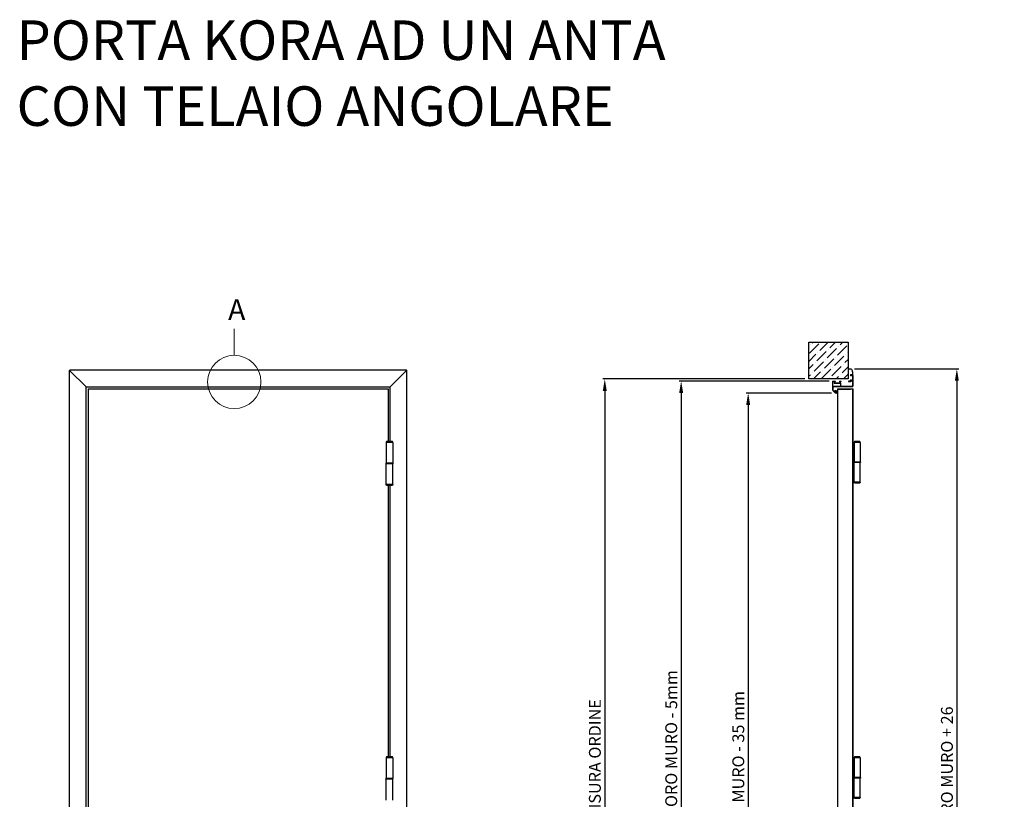
# Model space of a CAD drawing. Units: millimetres. Extents: x 19023 to 23761, y 6165 to 10033.
# Drawn here: x 19023 to 21511, y 8062 to 10033 of the extents above; entities that cross this region are included whole.
import ezdxf

# ---------------------------------------------------------------- set-up
doc = ezdxf.new("R2010")
doc.units = ezdxf.units.MM
for name, color, linetype, lineweight in [('1', 1, 'Continuous', 25), ('3', 3, 'Continuous', 15), ('4', 4, 'Continuous', 20), ('Linee a vista', 1, 'Continuous', 25), ('Muro', 253, 'Continuous', 20)]:
    doc.layers.add(name, color=color, linetype=linetype, lineweight=lineweight)
doc.layers.add('5', color=5, linetype='Continuous')
doc.layers.add('LAYER01', color=7, linetype='Continuous')
doc.styles.add('ROMANC', font='romanc')
doc.styles.add('ROMANS', font='romans.shx', dxfattribs={"width": 0.8, "oblique": 10})
doc.dimstyles.new('1_1', dxfattribs={"dimtxt": 30, "dimasz": 30, "dimexe": 5, "dimexo": 10, "dimgap": 10, "dimtad": 1, "dimdec": 1, "dimtxsty": 'Standard', "dimcen": -2.5, "dimclrd": 3, "dimclre": 3, "dimclrt": 1, "dimadec": 0, "dimazin": 0, "dimtfac": 0.4, "dimtdec": 1, "dimtmove": 0, "dimatfit": 3, "dimfxl": 1, "dimtolj": 1, "dimarcsym": 0})

# ---------------------------------------------------------------- blocks, each defined once
blk = doc.blocks.new('*D5')
at = {"layer": '1', "color": 3, "lineweight": -2}
for p, q in [((21132.2, 9150.7), (21396.1, 9150.7)), ((21391.1, 9120.7), (21391.1, 7004.7)), ((21190.9, 6974.7), (21396.1, 6974.7))]:
    blk.add_line(p, q, dxfattribs=at)
at = {"layer": '1', "color": 3}
for points in [[(21386.1, 9120.7), (21396.1, 9120.7), (21391.1, 9150.7)], [(21386.1, 7004.7), (21396.1, 7004.7), (21391.1, 6974.7)]]:
    blk.add_solid(points, dxfattribs=at)
at = {"layer": 'Defpoints', "color": 0}
for p in [(21122.2, 9150.7), (21180.9, 6974.7), (21391.1, 6974.7)]:
    blk.add_point(p, dxfattribs=at)
at = {"layer": '1', "color": 4, "insert": (21366.1, 7894.6), "char_height": 30, "attachment_point": 5, "rotation": 90}
blk.add_mtext('\\A1;MASSIMO INGOMBRO =H.FORO MURO + 26', dxfattribs=at)
blk = doc.blocks.new('A$C274122F6')
at = {"color": 3, "ltscale": 2}
for p, q in [((-0.6, 0), (0.6, 0)), ((2.8, -2.4), (4.7, 0.7)), ((3.7, -3.5), (5.7, 0)), ((5.4, 0.8), (4.8, 0.8)), ((5.7, 0.1), (5.6, 0.7)), ((-0.8, -6.2), (-0.8, -0.2)), ((-0.8, -6.2), (-0.8, -7.2)), ((0.6, -7.4), (-0.6, -7.4)), ((0.8, -2.3), (0.8, -0.2)), ((0.8, -5.1), (0.8, -7.2)), ((1, -2.5), (2.7, -2.5)), ((1, -4.9), (2.7, -4.9)), ((2.8, -5), (7.5, -12)), ((3.7, -3.7), (8.7, -11)), ((7.6, -12), (8.3, -12)), ((8.5, -11.9), (8.7, -11.1))]:
    blk.add_line(p, q, dxfattribs=at)
for centre, radius, start, end in [((-0.6, -0.2), 0.2, 90, 180), ((0.6, -0.2), 0.2, 0, 90), ((4.9, 0.6), 0.16, 93.3109, 148.9693), ((5.4, 0.6), 0.16, 15.874, 93.3109), ((5.6, 0.1), 0.16, 334.9203, 15.874), ((-0.6, -7.2), 0.2, 180, 270), ((0.6, -7.2), 0.2, 270, 0), ((1, -2.3), 0.16, 180, 270), ((1, -5.1), 0.16, 90, 180), ((2.7, -2.3), 0.16, 270, 328.9693), ((2.7, -5.1), 0.16, 33.5576, 90), ((3.8, -3.6), 0.16, 150.2751, 214.3263), ((7.6, -11.9), 0.16, 213.5576, 270), ((8.3, -11.9), 0.16, 270, 344.9967), ((8.6, -11.1), 0.16, 344.9967, 32.9955)]:
    blk.add_arc(centre, radius, start, end, dxfattribs=at)
blk = doc.blocks.new('*D21')
at = {"layer": '4', "color": 3, "lineweight": -2}
for p, q in [((21074.6, 9089.6), (20858.8, 9089.6)), ((20863.8, 9059.6), (20863.8, 7004.7)), ((20714.1, 6974.7), (20868.8, 6974.7))]:
    blk.add_line(p, q, dxfattribs=at)
at = {"layer": '4', "color": 3}
for points in [[(20858.8, 9059.6), (20868.8, 9059.6), (20863.8, 9089.6)], [(20858.8, 7004.7), (20868.8, 7004.7), (20863.8, 6974.7)]]:
    blk.add_solid(points, dxfattribs=at)
at = {"layer": 'Defpoints', "color": 0}
for p in [(21084.6, 9089.6), (20704.1, 6974.7), (20863.8, 6974.7)]:
    blk.add_point(p, dxfattribs=at)
at = {"layer": '4', "color": 4, "insert": (20838.8, 7978.7), "char_height": 30, "attachment_point": 5, "rotation": 90}
blk.add_mtext('\\A1;H. PASSAGGIO = FORO MURO - 35 mm', dxfattribs=at)
blk = doc.blocks.new('*D22')
at = {"layer": '4', "color": 3, "lineweight": -2}
for p, q in [((21068.2, 9119.9), (20689.4, 9119.9)), ((20694.4, 9089.9), (20694.4, 7004.7)), ((20518.9, 6974.7), (20699.4, 6974.7))]:
    blk.add_line(p, q, dxfattribs=at)
at = {"layer": '4', "color": 3}
for points in [[(20689.4, 9089.9), (20699.4, 9089.9), (20694.4, 9119.9)], [(20689.4, 7004.7), (20699.4, 7004.7), (20694.4, 6974.7)]]:
    blk.add_solid(points, dxfattribs=at)
at = {"layer": 'Defpoints', "color": 0}
for p in [(21078.2, 9119.9), (20508.9, 6974.7), (20694.4, 6974.7)]:
    blk.add_point(p, dxfattribs=at)
at = {"layer": '4', "color": 4, "insert": (20669.4, 7993.8), "char_height": 30, "attachment_point": 5, "rotation": 90}
blk.add_mtext('\\A1;H. ESTERNO TELAIO = FORO MURO - 5mm', dxfattribs=at)
blk = doc.blocks.new('*D23')
at = {"layer": '4', "color": 3, "lineweight": -2}
for p, q in [((21007.2, 9125.1), (20496.4, 9125.1)), ((20501.4, 9095.1), (20501.4, 7004.7)), ((20508.4, 6974.7), (20506.4, 6974.7))]:
    blk.add_line(p, q, dxfattribs=at)
at = {"layer": '4', "color": 3}
for points in [[(20496.4, 9095.1), (20506.4, 9095.1), (20501.4, 9125.1)], [(20496.4, 7004.7), (20506.4, 7004.7), (20501.4, 6974.7)]]:
    blk.add_solid(points, dxfattribs=at)
at = {"layer": 'Defpoints', "color": 0}
for p in [(21017.2, 9125.1), (20498.4, 6974.7), (20501.4, 6974.7)]:
    blk.add_point(p, dxfattribs=at)
at = {"layer": '4', "color": 4, "insert": (20476.4, 7996.4), "char_height": 30, "attachment_point": 5, "rotation": 90}
blk.add_mtext('\\A1;H. FORO MURO = MISURA ORDINE', dxfattribs=at)

msp = doc.modelspace()

# ---------------------------------------------------------------- hatches: boundary and pattern name
at = {"layer": '3'}
h = msp.add_hatch(dxfattribs=at)
h.set_pattern_fill('ANSI36', color=256, scale=4.2, style=0)
h.set_pattern_definition([(45, (9380.515, 3831.74), (7.071952, 25.93049), [33.3375, -6.6675, 0, -6.6675])])
h.paths.add_polyline_path([(21017.2, 9218), (21017.2, 9125.1), (21116.4, 9125.1), (21116.4, 9218)])

# ---------------------------------------------------------------- linework, layer by layer
at = {"color": 5, "linetype": 'Continuous', "lineweight": 0}
for p, q in [((21117.2, 9149.1), (21117.2, 9150.5)), ((21117.4, 9150.7), (21122.2, 9150.7)), ((21118.3, 9149.7), (21118, 9148.9)), ((21118.3, 9149.7), (21122.2, 9149.7)), ((21122.5, 9133.6), (21122.5, 9135.4)), ((21122.7, 9133.4), (21124.4, 9133.4)), ((21123.5, 9136.4), (21127, 9136.6)), ((21124.9, 9133.9), (21124.9, 9134.9)), ((21127.4, 9135.1), (21125.1, 9135.1)), ((21127.6, 9134.9), (21127.6, 9121.4)), ((21077.1, 9119.7), (21076.7, 9114.8)), ((21076.7, 9097.3), (21076.7, 9114.8)), ((21083.9, 9119.9), (21077.3, 9119.9)), ((21078, 9107.2), (21078, 9118.2)), ((21078.5, 9118.7), (21080.7, 9118.7)), ((21081.2, 9118.2), (21081.2, 9114.5)), ((21081.7, 9114), (21096.2, 9114)), ((21082.4, 9115.7), (21082.4, 9118)), ((21082.6, 9118.2), (21083.6, 9118.2)), ((21096.1, 9115.5), (21082.6, 9115.5)), ((21084.1, 9118.7), (21084.1, 9119.7)), ((21094.5, 9119.7), (21094.5, 9118.7)), ((21098.4, 9119.9), (21094.7, 9119.9)), ((21095, 9118.2), (21096.1, 9118.2)), ((21096.3, 9118), (21096.3, 9115.7)), ((21096.7, 9113.5), (21096.7, 9107.2)), ((21097.5, 9115), (21097.5, 9117.9)), ((21097.9, 9107.5), (21097.9, 9114.4)), ((21098, 9118.4), (21098.4, 9118.4)), ((21126.6, 9107), (21098.4, 9107)), ((21098.9, 9118.9), (21098.9, 9119.4)), ((21122.5, 9122.7), (21122.5, 9120.4)), ((21122.7, 9122.9), (21124.4, 9122.9)), ((21124.6, 9119.7), (21127.1, 9119.7)), ((21124.9, 9121.4), (21124.9, 9122.4)), ((21127.4, 9121.2), (21125.1, 9121.2)), ((21127.6, 9119.2), (21127.6, 9108)), ((21129.1, 9107.5), (21129.1, 9127.8)), ((21078.2, 9104.5), (21078.2, 9097.7)), ((21096.2, 9106.7), (21078.5, 9106.7)), ((21079.2, 9105.5), (21127.1, 9105.5)), ((21080, 9095.3), (21081, 9094.9)), ((21083.9, 9091.9), (21083.2, 9092.5)), ((21083.3, 9095.6), (21085.7, 9095.6)), ((21084, 9094), (21084, 9094.3)), ((21084, 9090.9), (21084, 9091.6)), ((21085.4, 9094.6), (21084.3, 9094.6)), ((21085.4, 9090.6), (21084.3, 9090.6)), ((21085.7, 9089.6), (21084.6, 9089.6)), ((21085.7, 9094.3), (21085.7, 9093.8)), ((21085.7, 9091.4), (21085.7, 9090.9)), ((21086, 9093.7), (21086.7, 9094.1)), ((21086, 9091.6), (21086.7, 9091.1)), ((21086.7, 9094.6), (21086.7, 9094.1)), ((21086.7, 9091.1), (21086.7, 9090.6))]:
    msp.add_line(p, q, dxfattribs=at)
at = {"color": 4}
msp.add_line((21117.5, 9119.4), (21117.5, 9118.9), dxfattribs=at)
at = {"color": 5}
for p, q in [((21122, 9119.9), (21118, 9119.9)), ((21118, 9118.4), (21122.1, 9118.4))]:
    msp.add_line(p, q, dxfattribs=at)
at = {"color": 5, "linetype": 'Continuous', "lineweight": 0}
for centre, radius, start, end in [((21117.4, 9150.5), 0.199, 90, 180), ((21117.6, 9149.1), 0.399, 180, 336.3), ((21122.2, 9145.4), 5.29, 10.3835, 90), ((21122.2, 9145.4), 4.29, 9.0059, 90), ((21123.5, 9135.4), 0.997, 94, 180), ((21122.7, 9133.6), 0.199, 180, 270), ((21124.4, 9133.9), 0.499, 270, 0), ((21125.1, 9134.9), 0.199, 90, 180), ((21025, 9130), 102.7, 4.0074, 9.0059), ((21127, 9137.1), 0.499, 274, 4.0074), ((21026.4, 9127.8), 102.7, 0, 10.3835), ((21127.4, 9134.9), 0.199, 0, 90), ((21077.3, 9119.7), 0.199, 90, 175.524), ((21078.5, 9118.2), 0.499, 90, 180), ((21078.5, 9107.2), 0.499, 180, 270), ((21080.7, 9118.2), 0.499, 0, 90), ((21081.7, 9114.5), 0.499, 180, 270), ((21082.6, 9118), 0.199, 90, 180), ((21082.6, 9115.7), 0.199, 180, 270), ((21083.6, 9118.7), 0.499, 270, 0), ((21083.9, 9119.7), 0.199, 0, 90), ((21094.7, 9119.7), 0.199, 90, 180), ((21095, 9118.7), 0.499, 180, 270), ((21096.1, 9118), 0.199, 0, 90), ((21096.1, 9115.7), 0.199, 270, 0), ((21096.2, 9113.5), 0.499, 0, 90), ((21096.2, 9107.2), 0.499, 270, 0), ((21098, 9117.9), 0.499, 90, 180), ((21099.6, 9115.9), 2.27, 202.8485, 221.7745), ((21098.4, 9107.5), 0.499, 180, 270), ((21098.4, 9119.4), 0.499, 0, 90), ((21098.4, 9118.9), 0.499, 270, 0), ((21122.1, 9120.6), 2.19, 270, 323.5764), ((21122.7, 9122.7), 0.199, 90, 180), ((21124.6, 9118.7), 0.997, 90, 143.5764), ((21124.4, 9122.4), 0.499, 0, 90), ((21125.1, 9121.4), 0.199, 180, 270), ((21126.6, 9108), 0.997, 270, 0), ((21127.1, 9119.2), 0.499, 0, 90), ((21127.1, 9107.5), 1.99, 270, 0), ((21127.4, 9121.4), 0.199, 270, 0), ((21080.3, 9097.3), 3.59, 180, 252.4464), ((21079.2, 9104.5), 0.997, 90, 180), ((21080.8, 9097.7), 2.59, 180, 251.3), ((21077.5, 9088.4), 5.79, 24.7237, 72.4464), ((21081.6, 9096.5), 1.7, 251.3, 320.6111), ((21083.2, 9093.1), 0.499, 69.5127, 264.8132), ((21084.6, 9091.6), 1.99, 204.7237, 270), ((21083.3, 9095.1), 0.499, 90, 140.6111), ((21083.1, 9092.4), 0.199, 46.6, 84.8132), ((21083.5, 9094), 0.499, 249.5127, 0), ((21083.5, 9091.6), 0.499, 0, 46.6), ((21084.3, 9094.3), 0.299, 90, 180), ((21084.3, 9090.9), 0.299, 180, 270), ((21085.4, 9094.3), 0.299, 0, 90), ((21085.4, 9090.9), 0.299, 270, 0), ((21085.7, 9094.6), 0.997, 0, 90), ((21085.9, 9093.8), 0.199, 180, 304.1083), ((21085.9, 9091.4), 0.199, 55.9065, 180), ((21085.7, 9090.6), 0.997, 270, 0)]:
    msp.add_arc(centre, radius, start, end, dxfattribs=at)
at = {"color": 4}
for centre, start, end in [((21118, 9119.4), 90, 180), ((21118, 9118.9), 180, 270)]:
    msp.add_arc(centre, 0.499, start, end, dxfattribs=at)
at = {"color": 5}
msp.add_arc((21122, 9120.4), 0.499, 270, 0, dxfattribs=at)
at = {"color": 5, "linetype": 'Continuous', "lineweight": 0}
for p in [(21117.6, 9148.7), (21097.9, 9114.4)]:
    msp.add_point(p, dxfattribs=at)
at = {"layer": '1', "linetype": 'Continuous', "ltscale": 10}
for p, q in [((19195.9, 9100.3), (19954.1, 9100.3)), ((19195.9, 9100.3), (19195.9, 6980)), ((19954.1, 9100.3), (19954.1, 8967.2)), ((21089.2, 9099.8), (21089.2, 8911.8)), ((21089.8, 9099.8), (21089.2, 9099.8)), ((21089.2, 9099.8), (21122.3, 9099.8)), ((21089.8, 9099.2), (21089.8, 8911.8)), ((21089.8, 9099.2), (21122.3, 9099.2)), ((21119.6, 9100.4), (21129.1, 9100.4)), ((21119.6, 9099.8), (21119.6, 9100.4)), ((21119.6, 9099.8), (21128.5, 9099.8)), ((21122.3, 9099.2), (21122.3, 9099.8)), ((21128.5, 8911.8), (21128.5, 9099.8)), ((21129.1, 8911.8), (21129.1, 9100.4)), ((19949.9, 8967.2), (19948.8, 8964.6)), ((19965.6, 8964.6), (19948.8, 8964.6)), ((19948.8, 8964.6), (19948.8, 8912.1)), ((19964.6, 8967.2), (19949.9, 8967.2)), ((19965.6, 8964.6), (19964.6, 8967.2)), ((19965.6, 8964.6), (19965.6, 8912.1)), ((21147.2, 8964.7), (21129.1, 8964.7)), ((21147.2, 8964.7), (21129.1, 8964.7)), ((21132.4, 8967.2), (21131.4, 8964.7)), ((21131.4, 8964.7), (21131.4, 8915.1)), ((21146.3, 8967.2), (21132.4, 8967.2)), ((21146.3, 8967.2), (21132.4, 8967.2)), ((21147.2, 8964.7), (21146.3, 8967.2)), ((21147.2, 8964.7), (21146.3, 8967.2)), ((21147.2, 8964.7), (21147.2, 8915.1)), ((21147.2, 8964.7), (21147.2, 8915.1)), ((19948.3, 8912.1), (19948.3, 8910.5)), ((19966.1, 8912.1), (19948.3, 8912.1)), ((19966.1, 8910.5), (19948.3, 8910.5)), ((19948.8, 8858), (19948.8, 8910.5)), ((19965.6, 8858), (19965.6, 8910.5)), ((19966.1, 8912.1), (19966.1, 8910.5)), ((21089.2, 8911.8), (21089.2, 8347.2)), ((21089.8, 8911.8), (21089.8, 8347.2)), ((21128.5, 8347.2), (21128.5, 8911.8)), ((21147.7, 8915.1), (21129.1, 8915.1)), ((21147.7, 8915.1), (21129.1, 8915.1)), ((21147.7, 8913.6), (21129.1, 8913.6)), ((21147.7, 8913.6), (21129.1, 8913.6)), ((21129.1, 8347.2), (21129.1, 8911.8)), ((21130.9, 8915.1), (21130.9, 8913.6)), ((21131.4, 8864), (21131.4, 8913.6)), ((21147.2, 8864), (21147.2, 8913.6)), ((21147.2, 8864), (21147.2, 8913.6)), ((21147.7, 8915.1), (21147.7, 8913.6)), ((21147.7, 8915.1), (21147.7, 8913.6)), ((19965.6, 8858), (19948.8, 8858)), ((19949.9, 8855.4), (19948.8, 8858)), ((19965.6, 8858), (19964.6, 8855.4)), ((21147.2, 8864), (21129.1, 8864)), ((21147.2, 8864), (21129.1, 8864)), ((21132.4, 8861.5), (21131.4, 8864)), ((21146.3, 8861.5), (21132.4, 8861.5)), ((21146.3, 8861.5), (21132.4, 8861.5)), ((21147.2, 8864), (21146.3, 8861.5)), ((21147.2, 8864), (21146.3, 8861.5)), ((19964.6, 8855.4), (19949.9, 8855.4)), ((19954.1, 8855.4), (19954.1, 8169.9)), ((21089.2, 8347.2), (21089.2, 8202.9)), ((21089.8, 8347.2), (21089.8, 8202.8)), ((21128.5, 8204.1), (21128.5, 8347.2)), ((21129.1, 8203.8), (21129.1, 8347.2)), ((21089.2, 8213.5), (21089.2, 6979.7)), ((21089.8, 8213.3), (21089.8, 6980.3)), ((21128.5, 6979.5), (21128.5, 8218)), ((21129.1, 6978.9), (21129.1, 8217.7)), ((19949.9, 8169.9), (19948.8, 8167.3)), ((19948.8, 8167.3), (19948.8, 8114.8)), ((19965.6, 8167.3), (19948.8, 8167.3)), ((19964.6, 8169.9), (19949.9, 8169.9)), ((19965.6, 8167.3), (19964.6, 8169.9)), ((19965.6, 8167.3), (19965.6, 8114.8)), ((21147.2, 8167.4), (21129.1, 8167.4)), ((21132.4, 8169.9), (21131.4, 8167.4)), ((21131.4, 8167.4), (21131.4, 8117.8)), ((21146.3, 8169.9), (21132.4, 8169.9)), ((21147.2, 8167.4), (21146.3, 8169.9)), ((21147.2, 8167.4), (21147.2, 8117.8)), ((19966.1, 8114.8), (19948.3, 8114.8)), ((19948.3, 8113.2), (19948.3, 8114.8)), ((19966.1, 8113.2), (19948.3, 8113.2)), ((19948.8, 8060.7), (19948.8, 8113.2)), ((19965.6, 8060.7), (19965.6, 8113.2)), ((19966.1, 8113.2), (19966.1, 8114.8)), ((21147.7, 8117.8), (21129.1, 8117.8)), ((21147.7, 8116.3), (21129.1, 8116.3)), ((21130.9, 8117.8), (21130.9, 8116.3)), ((21131.4, 8066.7), (21131.4, 8116.3)), ((21147.2, 8066.7), (21147.2, 8116.3)), ((21147.7, 8117.8), (21147.7, 8116.3)), ((21147.2, 8066.7), (21129.1, 8066.7)), ((21132.4, 8064.2), (21131.4, 8066.7)), ((21146.3, 8064.2), (21132.4, 8064.2)), ((21147.2, 8066.7), (21146.3, 8064.2))]:
    msp.add_line(p, q, dxfattribs=at)
at = {"layer": '3'}
msp.add_line((19565.1, 9184.9), (19565.1, 9251.6), dxfattribs=at)
msp.add_circle((19565.1, 9117.5), 67.4, dxfattribs=at)
at = {"layer": '5'}
for p, q in [((19149, 6974.7), (19149, 9146.2)), ((19190.7, 9105.5), (19149, 9146.2)), ((20000, 9147.2), (19150.1, 9147.2)), ((19959.3, 9105.5), (20000.7, 9146.9)), ((20001, 6974.7), (20001, 9146.2)), ((19190.7, 9105.5), (19959.3, 9105.5)), ((19190.7, 6974.7), (19190.7, 9105.5)), ((19959.3, 8967.2), (19959.3, 9105.5)), ((19959.8, 8967.2), (19954.6, 8967.2)), ((19959.3, 8169.9), (19959.3, 8855.4))]:
    msp.add_line(p, q, dxfattribs=at)
at = {"layer": '5', "color": 5}
msp.add_line((21128.1, 9118.9), (21128.1, 9118.9), dxfattribs=at)
at = {"layer": '5'}
for centre, start, end in [((19150.1, 9146.2), 90, 180), ((20000, 9146.2), 0, 90)]:
    msp.add_arc(centre, 1.05, start, end, dxfattribs=at)
at = {"layer": 'LAYER01', "color": 7, "linetype": 'Continuous'}
for p, q in [((21017.2, 9125.1), (21017.2, 9218)), ((21017.2, 9218), (21116.4, 9218)), ((21116.4, 9218), (21116.4, 9125.1)), ((21116.4, 9125.1), (21017.2, 9125.1)), ((21108.6, 9125.3), (21108.6, 9125.3))]:
    msp.add_line(p, q, dxfattribs=at)
at = {"layer": 'Linee a vista', "linetype": 'Continuous'}
msp.add_line((21129.1, 9080.5), (21129.1, 9099.2), dxfattribs=at)
at = {"layer": 'Muro', "linetype": 'Continuous'}
msp.add_line((21116.4, 9125.1), (21091.5, 9125.1), dxfattribs=at)

# ---------------------------------------------------------------- block references
at = {"layer": '4', "xscale": 0.5249999999996362, "yscale": 0.5249999999996362, "zscale": 0.5249999999996362}
msp.add_blockref('A$C274122F6', (21084.8, 9094.6), dxfattribs=at)

# ---------------------------------------------------------------- texts
at = {"layer": '4', "insert": (19015, 10031.6), "char_height": 100, "width": 2484.494, "attachment_point": 1, "style": 'ROMANS'}
msp.add_mtext('PORTA KORA AD UN ANTA\\PCON TELAIO ANGOLARE', dxfattribs=at)
at = {"layer": '5', "color": 1, "linetype": 'Continuous', "ltscale": 20, "insert": (19549.4, 9326.7), "char_height": 52.9, "width": 12663.087, "attachment_point": 1, "style": 'ROMANC'}
msp.add_mtext('A', dxfattribs=at)

# ---------------------------------------------------------------- dimensions: what is measured, and where the dimension line sits
at = {"layer": '1', "color": 5}
dim = msp.add_linear_dim(base=(21391.1, 6974.7), p1=(21122.2, 9150.7), p2=(21180.9, 6974.7), angle=90, text='MASSIMO INGOMBRO =H.FORO MURO + 26', dimstyle='1_1', override={"dimdec": 0, "dimclrt": 4, "dimtdec": 0}, dxfattribs=at)
dim.commit()
dim.dimension.update_dxf_attribs({"geometry": '*D5', "text_midpoint": (21391.1, 7894.6), "dimtype": 160})
at = {"layer": '4'}
for base, p1, p2, text, override, picture, middle in [((20501.4, 6974.7), (21017.2, 9125.1), (20498.4, 6974.7), 'H. FORO MURO = MISURA ORDINE', {"dimdec": 0, "dimlfac": 1, "dimclrt": 4, "dimtdec": 0}, '*D23', (20501.4, 7996.4)), ((20694.4, 6974.7), (21078.2, 9119.9), (20508.9, 6974.7), 'H. ESTERNO TELAIO = FORO MURO - 5mm', {"dimdec": 0, "dimclrt": 4, "dimtdec": 0}, '*D22', (20694.4, 7993.8)), ((20863.8, 6974.7), (21084.6, 9089.6), (20704.1, 6974.7), 'H. PASSAGGIO = FORO MURO - 35 mm', {"dimdec": 0, "dimclrt": 4, "dimtdec": 0}, '*D21', (20863.8, 7978.7))]:
    dim = msp.add_linear_dim(base=base, p1=p1, p2=p2, angle=90, text=text, dimstyle='1_1', override=override, dxfattribs=at)
    dim.commit()
    dim.dimension.update_dxf_attribs({"geometry": picture, "text_midpoint": middle, "dimtype": 160})

doc.saveas('drawing.dxf')
